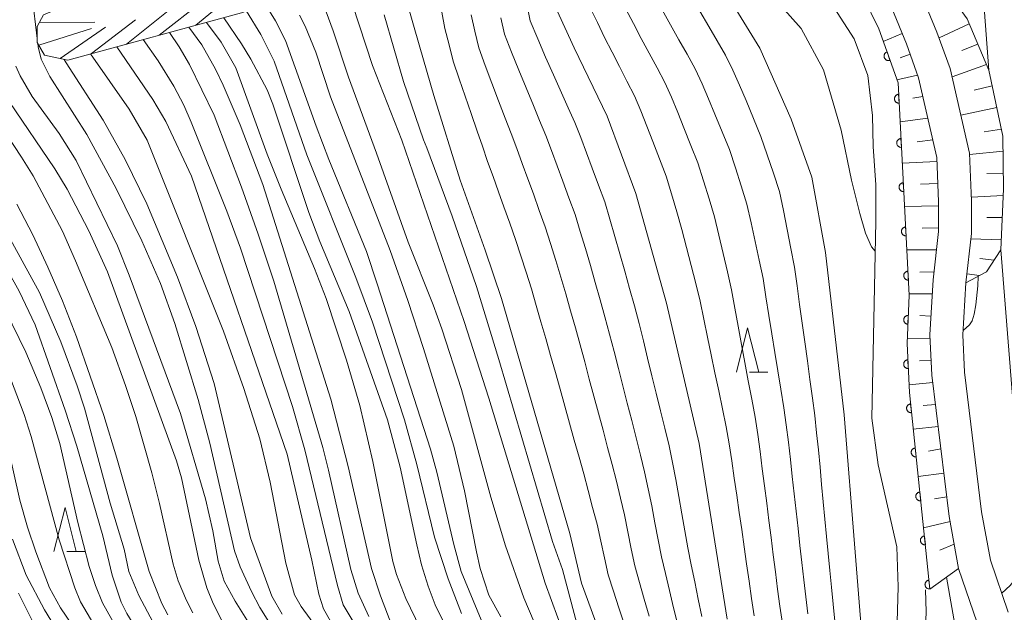
# Model space of a CAD drawing. Units: millimetres. Extents: x -76000 to -74000, y 28500 to 30000.
# Drawn here: x -75908 to -75797, y 28610 to 28677 of the extents above; entities that cross this region are included whole.
import ezdxf

# ---------------------------------------------------------------- set-up
doc = ezdxf.new("R2010")
doc.units = ezdxf.units.MM
for name, color, linetype, lineweight in [('210100_道路縁（街区線）', 7, 'Continuous', 15), ('510100_水涯線（河川、湖池等）（海岸線）', 7, 'Continuous', 15), ('610111_人工斜面(上)', 7, 'Continuous', 9), ('610199_人工斜面(中)', 7, 'Continuous', 9), ('611000_被覆(直)', 7, 'Continuous', 20), ('633200_針葉樹林', 7, 'Continuous', 9), ('710100_等高線（計曲線）', 7, 'Continuous', 20), ('710200_等高線（主曲線）', 7, 'Continuous', 9), ('720111_土がけ（崩土）上', 7, 'Continuous', 9), ('720199_土がけ（崩土）中', 7, 'Continuous', 9)]:
    doc.layers.add(name, color=color, linetype=linetype, lineweight=lineweight)

msp = doc.modelspace()

# ---------------------------------------------------------------- linework, layer by layer
at = {"layer": '210100_道路縁（街区線）', "flags": 128}
for points in [[(-75796.88, 28609.7), (-75798.89, 28615.57), (-75799.88, 28621.04), (-75801.8, 28636.8), (-75802.01, 28641.02), (-75801.68, 28646.9), (-75801.04, 28652.45), (-75801.04, 28656.11), (-75801.25, 28661.52), (-75803.43, 28671.08), (-75804.92, 28675.19), (-75806.61, 28679.34), (-75808.19, 28682.87), (-75809.56, 28686.99), (-75811.4, 28690.96), (-75813.06, 28699.05)], [(-75817.03, 28698.56), (-75814.76, 28689.4), (-75813, 28685.62), (-75811.65, 28681.53), (-75810.01, 28677.88), (-75808.37, 28673.87), (-75806.99, 28670.04), (-75804.94, 28661.04), (-75804.74, 28656.04), (-75804.74, 28652.67), (-75805.36, 28647.22), (-75805.72, 28641.03), (-75805.49, 28636.48), (-75803.54, 28620.49), (-75802.48, 28614.64), (-75800.38, 28608.52), (-75798.46, 28602.69), (-75794.09, 28589.78)]]:
    msp.add_lwpolyline(points, dxfattribs=at)
at = {"layer": '510100_水涯線（河川、湖池等）（海岸線）', "flags": 128}
for points in [[(-75809.45, 28607.29), (-75809.29, 28612.55), (-75809.44, 28617.09), (-75811.56, 28626.33), (-75812.28, 28631.59), (-75811.8, 28653.82), (-75811.81, 28657.96), (-75812.12, 28662.26), (-75812.19, 28665.76), (-75812.71, 28670.31), (-75814.25, 28674.44), (-75817.36, 28679.24)], [(-75794.87, 28500), (-75797.42, 28509.82), (-75798.88, 28519.6), (-75800.17, 28527.89), (-75801.11, 28536.02), (-75802.12, 28545.13), (-75803.26, 28556.28), (-75804.92, 28564.72), (-75806.41, 28571.61), (-75806.82, 28578.08), (-75807.1, 28584.53), (-75807.11, 28590.58), (-75807.29, 28597.13), (-75806.26, 28607.01), (-75806.12, 28609.74), (-75806.21, 28612.23)]]:
    msp.add_lwpolyline(points, dxfattribs=at)
at = {"layer": '610111_人工斜面(上)', "flags": 128}
for points in [[(-75817.03, 28698.56), (-75814.76, 28689.4), (-75813, 28685.62), (-75811.65, 28681.53), (-75810.01, 28677.88), (-75808.37, 28673.87), (-75806.99, 28670.04), (-75804.94, 28661.04), (-75804.74, 28656.04), (-75804.74, 28652.67), (-75805.36, 28647.22), (-75805.72, 28641.03), (-75805.49, 28636.48), (-75803.54, 28620.49), (-75802.48, 28614.64)], [(-75808.19, 28682.87), (-75806.45, 28682.34), (-75804.49, 28680.83), (-75801.5, 28676.68), (-75799.08, 28670.91), (-75797.49, 28663.45), (-75797.4, 28657.51), (-75797.73, 28650.62), (-75799.32, 28648.11), (-75801.68, 28646.9)]]:
    msp.add_lwpolyline(points, dxfattribs=at)
at = {"layer": '610199_人工斜面(中)', "flags": 128}
for points in [[(-75801.27, 28676.13), (-75804.68, 28674.54)], [(-75808.84, 28675.02), (-75810.97, 28674.13)], [(-75800.3, 28673.83), (-75802.11, 28673.12)], [(-75807.95, 28672.69), (-75809.06, 28672.3)], [(-75799.34, 28671.52), (-75803.22, 28670.15)], [(-75807.1, 28670.34), (-75809.43, 28669.82)], [(-75798.7, 28669.12), (-75800.73, 28668.65)], [(-75806.5, 28667.91), (-75807.64, 28667.75)], [(-75798.17, 28666.67), (-75802.23, 28665.8)], [(-75805.95, 28665.47), (-75809.08, 28665.06)], [(-75797.65, 28664.23), (-75799.6, 28663.92)], [(-75805.39, 28663.04), (-75807.17, 28662.79)], [(-75797.46, 28661.75), (-75801.24, 28661.36)], [(-75804.92, 28660.59), (-75808.84, 28660.41)], [(-75797.43, 28659.25), (-75799.29, 28659.22)], [(-75804.82, 28658.09), (-75806.76, 28658.01)], [(-75797.44, 28656.75), (-75801.04, 28656.57)], [(-75804.74, 28655.59), (-75808.58, 28655.51)], [(-75797.56, 28654.25), (-75799.3, 28654.27)], [(-75804.74, 28653.09), (-75806.59, 28653.05)], [(-75797.67, 28651.75), (-75801.11, 28651.87)], [(-75804.98, 28650.6), (-75808.32, 28650.63)], [(-75798.46, 28649.46), (-75800.07, 28649.63)], [(-75805.26, 28648.12), (-75806.86, 28648.08)], [(-75800.11, 28647.7), (-75801.56, 28647.91)], [(-75805.45, 28645.63), (-75808.05, 28645.65)], [(-75805.6, 28643.13), (-75806.87, 28643.19)], [(-75805.7, 28640.64), (-75808.26, 28640.6)], [(-75805.57, 28638.14), (-75806.88, 28638.09)], [(-75805.39, 28635.65), (-75808.07, 28635.37)], [(-75805.09, 28633.17), (-75806.47, 28633.02)], [(-75804.79, 28630.68), (-75807.6, 28630.38)], [(-75804.47, 28628.14), (-75805.89, 28627.89)], [(-75804.14, 28625.41), (-75807.04, 28625.01)], [(-75803.81, 28622.71), (-75805.21, 28622.5)], [(-75803.44, 28619.95), (-75806.43, 28619.21)], [(-75802.97, 28617.37), (-75804.61, 28616.7)], [(-75802.48, 28614.64), (-75805.71, 28612.29)]]:
    msp.add_lwpolyline(points, dxfattribs=at)
at = {"layer": '611000_被覆(直)', "flags": 128}
for points in [[(-75819.19, 28698.34), (-75817.36, 28688.39), (-75815.01, 28682.81), (-75811.49, 28675.57), (-75809.31, 28669.48), (-75808.05, 28645.51), (-75808.28, 28640.04), (-75808.03, 28634.51), (-75805.71, 28612.29)], [(-75810.55, 28672.95), (-75810.59, 28672.94), (-75810.63, 28672.92), (-75810.67, 28672.9), (-75810.71, 28672.87), (-75810.74, 28672.84), (-75810.77, 28672.81), (-75810.79, 28672.77), (-75810.82, 28672.74), (-75810.84, 28672.7), (-75810.85, 28672.66), (-75810.87, 28672.62), (-75810.88, 28672.57), (-75810.88, 28672.53), (-75810.89, 28672.49), (-75810.88, 28672.44), (-75810.88, 28672.4), (-75810.87, 28672.36), (-75810.86, 28672.31), (-75810.84, 28672.27), (-75810.82, 28672.24), (-75810.8, 28672.2), (-75810.77, 28672.16), (-75810.74, 28672.13), (-75810.71, 28672.1), (-75810.67, 28672.08), (-75810.64, 28672.05), (-75810.6, 28672.03), (-75810.56, 28672.01), (-75810.52, 28672), (-75810.48, 28671.99), (-75810.43, 28671.99), (-75810.39, 28671.98), (-75810.34, 28671.99), (-75810.3, 28671.99), (-75810.26, 28672), (-75810.22, 28672.01)], [(-75810.22, 28672.01), (-75810.55, 28672.95)], [(-75809.24, 28668.17), (-75809.29, 28668.17), (-75809.33, 28668.16), (-75809.37, 28668.15), (-75809.41, 28668.13), (-75809.45, 28668.11), (-75809.49, 28668.09), (-75809.52, 28668.07), (-75809.56, 28668.04), (-75809.59, 28668.01), (-75809.61, 28667.97), (-75809.64, 28667.94), (-75809.66, 28667.9), (-75809.68, 28667.86), (-75809.69, 28667.82), (-75809.7, 28667.78), (-75809.71, 28667.73), (-75809.71, 28667.69), (-75809.71, 28667.65), (-75809.71, 28667.6), (-75809.7, 28667.56), (-75809.69, 28667.52), (-75809.68, 28667.48), (-75809.66, 28667.44), (-75809.63, 28667.4), (-75809.61, 28667.37), (-75809.58, 28667.33), (-75809.55, 28667.3), (-75809.51, 28667.27), (-75809.48, 28667.25), (-75809.44, 28667.23), (-75809.4, 28667.21), (-75809.36, 28667.19), (-75809.32, 28667.18), (-75809.28, 28667.18), (-75809.23, 28667.17), (-75809.19, 28667.17)], [(-75809.19, 28667.17), (-75809.24, 28668.17)], [(-75808.98, 28663.18), (-75809.02, 28663.17), (-75809.07, 28663.17), (-75809.11, 28663.15), (-75809.15, 28663.14), (-75809.19, 28663.12), (-75809.23, 28663.1), (-75809.26, 28663.07), (-75809.29, 28663.04), (-75809.32, 28663.01), (-75809.35, 28662.98), (-75809.38, 28662.94), (-75809.4, 28662.91), (-75809.42, 28662.87), (-75809.43, 28662.83), (-75809.44, 28662.78), (-75809.45, 28662.74), (-75809.45, 28662.7), (-75809.45, 28662.65), (-75809.45, 28662.61), (-75809.44, 28662.57), (-75809.43, 28662.53), (-75809.41, 28662.48), (-75809.39, 28662.44), (-75809.37, 28662.41), (-75809.35, 28662.37), (-75809.32, 28662.34), (-75809.29, 28662.31), (-75809.25, 28662.28), (-75809.22, 28662.26), (-75809.18, 28662.23), (-75809.14, 28662.22), (-75809.1, 28662.2), (-75809.06, 28662.19), (-75809.01, 28662.18), (-75808.97, 28662.18), (-75808.93, 28662.18)], [(-75808.93, 28662.18), (-75808.98, 28663.18)], [(-75808.72, 28658.19), (-75808.76, 28658.18), (-75808.8, 28658.17), (-75808.84, 28658.16), (-75808.89, 28658.15), (-75808.93, 28658.13), (-75808.96, 28658.11), (-75809, 28658.08), (-75809.03, 28658.05), (-75809.06, 28658.02), (-75809.09, 28657.99), (-75809.12, 28657.95), (-75809.14, 28657.91), (-75809.15, 28657.87), (-75809.17, 28657.83), (-75809.18, 28657.79), (-75809.19, 28657.75), (-75809.19, 28657.7), (-75809.19, 28657.66), (-75809.18, 28657.62), (-75809.18, 28657.57), (-75809.17, 28657.53), (-75809.15, 28657.49), (-75809.13, 28657.45), (-75809.11, 28657.41), (-75809.08, 28657.38), (-75809.06, 28657.35), (-75809.03, 28657.31), (-75808.99, 28657.29), (-75808.96, 28657.26), (-75808.92, 28657.24), (-75808.88, 28657.22), (-75808.84, 28657.21), (-75808.79, 28657.2), (-75808.75, 28657.19), (-75808.71, 28657.19), (-75808.66, 28657.19)], [(-75808.66, 28657.19), (-75808.72, 28658.19)], [(-75808.45, 28653.19), (-75808.5, 28653.19), (-75808.54, 28653.18), (-75808.58, 28653.17), (-75808.62, 28653.15), (-75808.66, 28653.13), (-75808.7, 28653.11), (-75808.74, 28653.09), (-75808.77, 28653.06), (-75808.8, 28653.03), (-75808.83, 28652.99), (-75808.85, 28652.96), (-75808.87, 28652.92), (-75808.89, 28652.88), (-75808.91, 28652.84), (-75808.92, 28652.8), (-75808.92, 28652.76), (-75808.93, 28652.71), (-75808.93, 28652.67), (-75808.92, 28652.62), (-75808.91, 28652.58), (-75808.9, 28652.54), (-75808.89, 28652.5), (-75808.87, 28652.46), (-75808.85, 28652.42), (-75808.82, 28652.38), (-75808.79, 28652.35), (-75808.76, 28652.32), (-75808.73, 28652.29), (-75808.69, 28652.27), (-75808.65, 28652.25), (-75808.62, 28652.23), (-75808.57, 28652.22), (-75808.53, 28652.2), (-75808.49, 28652.2), (-75808.45, 28652.19), (-75808.4, 28652.19)], [(-75808.4, 28652.19), (-75808.45, 28653.19)], [(-75808.19, 28648.2), (-75808.24, 28648.19), (-75808.28, 28648.19), (-75808.32, 28648.18), (-75808.36, 28648.16), (-75808.4, 28648.14), (-75808.44, 28648.12), (-75808.47, 28648.1), (-75808.51, 28648.07), (-75808.54, 28648.03), (-75808.56, 28648), (-75808.59, 28647.97), (-75808.61, 28647.93), (-75808.63, 28647.89), (-75808.64, 28647.85), (-75808.65, 28647.8), (-75808.66, 28647.76), (-75808.67, 28647.72), (-75808.66, 28647.67), (-75808.66, 28647.63), (-75808.65, 28647.59), (-75808.64, 28647.55), (-75808.63, 28647.51), (-75808.61, 28647.47), (-75808.58, 28647.43), (-75808.56, 28647.39), (-75808.53, 28647.36), (-75808.5, 28647.33), (-75808.47, 28647.3), (-75808.43, 28647.28), (-75808.39, 28647.26), (-75808.35, 28647.24), (-75808.31, 28647.22), (-75808.27, 28647.21), (-75808.23, 28647.2), (-75808.18, 28647.2), (-75808.14, 28647.2)], [(-75808.14, 28647.2), (-75808.19, 28648.2)], [(-75808.15, 28643.21), (-75808.19, 28643.21), (-75808.23, 28643.2), (-75808.28, 28643.19), (-75808.32, 28643.18), (-75808.36, 28643.17), (-75808.4, 28643.15), (-75808.44, 28643.13), (-75808.47, 28643.1), (-75808.51, 28643.07), (-75808.54, 28643.04), (-75808.57, 28643.01), (-75808.59, 28642.97), (-75808.61, 28642.94), (-75808.63, 28642.9), (-75808.65, 28642.85), (-75808.66, 28642.81), (-75808.66, 28642.77), (-75808.67, 28642.73), (-75808.67, 28642.68), (-75808.66, 28642.64), (-75808.66, 28642.6), (-75808.65, 28642.56), (-75808.63, 28642.51), (-75808.61, 28642.47), (-75808.59, 28642.44), (-75808.56, 28642.4), (-75808.54, 28642.37), (-75808.51, 28642.34), (-75808.47, 28642.31), (-75808.44, 28642.28), (-75808.4, 28642.26), (-75808.36, 28642.24), (-75808.32, 28642.23), (-75808.28, 28642.22), (-75808.23, 28642.21), (-75808.19, 28642.21)], [(-75808.19, 28642.21), (-75808.15, 28643.21)], [(-75808.2, 28638.21), (-75808.24, 28638.21), (-75808.28, 28638.2), (-75808.32, 28638.19), (-75808.37, 28638.17), (-75808.41, 28638.15), (-75808.44, 28638.13), (-75808.48, 28638.11), (-75808.51, 28638.08), (-75808.54, 28638.05), (-75808.57, 28638.01), (-75808.6, 28637.98), (-75808.62, 28637.94), (-75808.64, 28637.9), (-75808.65, 28637.86), (-75808.66, 28637.82), (-75808.67, 28637.78), (-75808.67, 28637.73), (-75808.67, 28637.69), (-75808.67, 28637.64), (-75808.66, 28637.6), (-75808.65, 28637.56), (-75808.64, 28637.52), (-75808.62, 28637.48), (-75808.6, 28637.44), (-75808.57, 28637.4), (-75808.54, 28637.37), (-75808.51, 28637.34), (-75808.48, 28637.31), (-75808.44, 28637.29), (-75808.4, 28637.27), (-75808.37, 28637.25), (-75808.32, 28637.23), (-75808.28, 28637.22), (-75808.24, 28637.22), (-75808.2, 28637.21), (-75808.15, 28637.21)], [(-75808.15, 28637.21), (-75808.2, 28638.21)], [(-75807.9, 28633.22), (-75807.94, 28633.21), (-75807.98, 28633.2), (-75808.02, 28633.19), (-75808.06, 28633.17), (-75808.1, 28633.15), (-75808.14, 28633.13), (-75808.17, 28633.1), (-75808.2, 28633.07), (-75808.23, 28633.04), (-75808.26, 28633), (-75808.28, 28632.97), (-75808.3, 28632.93), (-75808.32, 28632.89), (-75808.33, 28632.85), (-75808.34, 28632.8), (-75808.34, 28632.76), (-75808.34, 28632.72), (-75808.34, 28632.67), (-75808.33, 28632.63), (-75808.32, 28632.59), (-75808.31, 28632.54), (-75808.29, 28632.51), (-75808.27, 28632.47), (-75808.25, 28632.43), (-75808.22, 28632.4), (-75808.19, 28632.37), (-75808.16, 28632.33), (-75808.12, 28632.31), (-75808.09, 28632.29), (-75808.05, 28632.27), (-75808.01, 28632.25), (-75807.96, 28632.24), (-75807.92, 28632.23), (-75807.88, 28632.22), (-75807.84, 28632.22), (-75807.79, 28632.23)], [(-75807.79, 28632.23), (-75807.9, 28633.22)], [(-75807.38, 28628.25), (-75807.42, 28628.24), (-75807.46, 28628.23), (-75807.5, 28628.22), (-75807.54, 28628.2), (-75807.58, 28628.18), (-75807.62, 28628.15), (-75807.65, 28628.13), (-75807.68, 28628.1), (-75807.71, 28628.07), (-75807.74, 28628.03), (-75807.76, 28627.99), (-75807.78, 28627.95), (-75807.8, 28627.91), (-75807.81, 28627.87), (-75807.82, 28627.83), (-75807.82, 28627.79), (-75807.82, 28627.74), (-75807.82, 28627.7), (-75807.82, 28627.65), (-75807.81, 28627.61), (-75807.79, 28627.57), (-75807.77, 28627.53), (-75807.75, 28627.49), (-75807.73, 28627.46), (-75807.7, 28627.42), (-75807.67, 28627.39), (-75807.64, 28627.36), (-75807.6, 28627.34), (-75807.57, 28627.31), (-75807.53, 28627.29), (-75807.49, 28627.28), (-75807.45, 28627.26), (-75807.4, 28627.26), (-75807.36, 28627.25), (-75807.32, 28627.25), (-75807.27, 28627.25)], [(-75807.27, 28627.25), (-75807.38, 28628.25)], [(-75806.86, 28623.28), (-75806.9, 28623.27), (-75806.94, 28623.26), (-75806.98, 28623.24), (-75807.02, 28623.23), (-75807.06, 28623.21), (-75807.1, 28623.18), (-75807.13, 28623.16), (-75807.16, 28623.12), (-75807.19, 28623.09), (-75807.22, 28623.06), (-75807.24, 28623.02), (-75807.26, 28622.98), (-75807.28, 28622.94), (-75807.29, 28622.9), (-75807.3, 28622.86), (-75807.3, 28622.81), (-75807.31, 28622.77), (-75807.3, 28622.73), (-75807.3, 28622.68), (-75807.29, 28622.64), (-75807.27, 28622.6), (-75807.26, 28622.56), (-75807.23, 28622.52), (-75807.21, 28622.48), (-75807.18, 28622.45), (-75807.15, 28622.42), (-75807.12, 28622.39), (-75807.09, 28622.36), (-75807.05, 28622.34), (-75807.01, 28622.32), (-75806.97, 28622.31), (-75806.93, 28622.29), (-75806.88, 28622.28), (-75806.84, 28622.28), (-75806.8, 28622.28), (-75806.75, 28622.28)], [(-75806.75, 28622.28), (-75806.86, 28623.28)], [(-75806.34, 28618.3), (-75806.38, 28618.29), (-75806.42, 28618.28), (-75806.46, 28618.27), (-75806.51, 28618.25), (-75806.54, 28618.23), (-75806.58, 28618.21), (-75806.61, 28618.18), (-75806.65, 28618.15), (-75806.68, 28618.12), (-75806.7, 28618.08), (-75806.72, 28618.05), (-75806.74, 28618.01), (-75806.76, 28617.97), (-75806.77, 28617.93), (-75806.78, 28617.88), (-75806.78, 28617.84), (-75806.79, 28617.8), (-75806.78, 28617.75), (-75806.78, 28617.71), (-75806.77, 28617.67), (-75806.75, 28617.63), (-75806.74, 28617.59), (-75806.71, 28617.55), (-75806.69, 28617.51), (-75806.66, 28617.48), (-75806.63, 28617.45), (-75806.6, 28617.42), (-75806.57, 28617.39), (-75806.53, 28617.37), (-75806.49, 28617.35), (-75806.45, 28617.33), (-75806.41, 28617.32), (-75806.36, 28617.31), (-75806.32, 28617.31), (-75806.28, 28617.31), (-75806.23, 28617.31)], [(-75806.23, 28617.31), (-75806.34, 28618.3)], [(-75805.82, 28613.33), (-75805.86, 28613.32), (-75805.9, 28613.31), (-75805.95, 28613.3), (-75805.99, 28613.28), (-75806.02, 28613.26), (-75806.06, 28613.24), (-75806.1, 28613.21), (-75806.13, 28613.18), (-75806.15, 28613.15), (-75806.18, 28613.11), (-75806.2, 28613.08), (-75806.22, 28613.03), (-75806.24, 28612.99), (-75806.25, 28612.95), (-75806.26, 28612.91), (-75806.26, 28612.87), (-75806.27, 28612.82), (-75806.26, 28612.78), (-75806.26, 28612.74), (-75806.25, 28612.69), (-75806.23, 28612.65), (-75806.22, 28612.61), (-75806.2, 28612.58), (-75806.17, 28612.54), (-75806.15, 28612.5), (-75806.11, 28612.47), (-75806.08, 28612.44), (-75806.05, 28612.42), (-75806.01, 28612.39), (-75805.97, 28612.38), (-75805.93, 28612.36), (-75805.89, 28612.35), (-75805.85, 28612.34), (-75805.8, 28612.33), (-75805.76, 28612.33), (-75805.71, 28612.33)], [(-75805.71, 28612.33), (-75805.82, 28613.33)]]:
    msp.add_lwpolyline(points, dxfattribs=at)
at = {"layer": '633200_針葉樹林'}
for p, q in [((-75826.07, 28636.82), (-75823.99, 28636.82)), ((-75903.07, 28616.54), (-75900.99, 28616.54))]:
    msp.add_line(p, q, dxfattribs=at)
at = {"layer": '633200_針葉樹林', "flags": 128}
for points in [[(-75827.53, 28636.82), (-75826.28, 28641.82), (-75825.03, 28636.82)], [(-75904.53, 28616.54), (-75903.28, 28621.54), (-75902.03, 28616.54)]]:
    msp.add_lwpolyline(points, dxfattribs=at)
at = {"layer": '710100_等高線（計曲線）', "flags": 128}
for points in [[(-75906.42, 28674.48), (-75907.36, 28682.41)], [(-75805.78, 28558.74), (-75806.29, 28559.07), (-75806.58, 28559.43), (-75807.08, 28560.49), (-75807.32, 28561.32), (-75809.34, 28569.61), (-75810.02, 28572.86), (-75810.52, 28576.37), (-75810.85, 28580.14), (-75811.61, 28591.68), (-75812.9, 28600.97), (-75815.37, 28631.97), (-75817.48, 28650.32), (-75819.05, 28658.8), (-75821.36, 28665.38), (-75824.89, 28673.39), (-75829.11, 28680.27)], [(-75918.91, 28678.07), (-75918.1, 28673.59), (-75917.41, 28668.49), (-75916.73, 28666.06), (-75913.15, 28658.5), (-75906.17, 28645.78), (-75903.75, 28640.22), (-75901.92, 28635.27), (-75901.1, 28632.73), (-75898.17, 28622.02), (-75896.62, 28616.82), (-75896.08, 28614.3), (-75894.94, 28611.58), (-75893.35, 28608.54), (-75892.52, 28607.14), (-75890.44, 28604.19), (-75881.62, 28594.93), (-75880.11, 28592.95), (-75877.96, 28589.69), (-75875.75, 28585.61)], [(-75856.34, 28608.86), (-75858.58, 28614.3), (-75859.41, 28617.34), (-75861.33, 28625.5), (-75862.05, 28628.11), (-75868.05, 28646.79), (-75869.29, 28650.42), (-75873.51, 28660.82), (-75874.94, 28664.56), (-75878.41, 28674.26), (-75879.52, 28676.47), (-75880.72, 28678.33)], [(-75864.75, 28678.74), (-75863.26, 28673.48), (-75861.68, 28668.02), (-75858.69, 28658.47), (-75855.88, 28650.59), (-75854.06, 28645.1), (-75846.33, 28618.6), (-75845.02, 28612.98), (-75836.41, 28589.5)], [(-75847.95, 28677.99), (-75845.83, 28673.4), (-75842.13, 28665.71), (-75838.88, 28656.98), (-75835.44, 28644.58), (-75831.74, 28628.75), (-75828.57, 28608.91)], [(-75891.51, 28675.15), (-75890.39, 28673.54), (-75889.23, 28671.54), (-75886.44, 28665.83), (-75883.37, 28657.68), (-75881.48, 28652.39), (-75879.72, 28647.06), (-75874.21, 28628.31), (-75873.55, 28625.72), (-75871.03, 28614.52), (-75870.2, 28611.86), (-75869.02, 28609.23)], [(-75880.1, 28608.32), (-75881.3, 28610.25), (-75882.24, 28612.03), (-75883.54, 28614.81), (-75884.15, 28616.65), (-75886.95, 28628.79), (-75888.25, 28633.71), (-75890.88, 28642.29), (-75892.5, 28646.83), (-75894.62, 28651.61), (-75897.5, 28657.52), (-75900.82, 28663.62), (-75904.98, 28670.19), (-75905.97, 28672.14), (-75906.3, 28673.52), (-75906.35, 28673.91)], [(-75800.26, 28647.62), (-75800.3, 28646.55), (-75800.55, 28644.39), (-75800.73, 28643.34), (-75800.96, 28642.6), (-75801.25, 28642.16), (-75801.98, 28641.51)], [(-75903.47, 28606.46), (-75905.59, 28609.97), (-75907.67, 28613.87), (-75909.21, 28617.93)], [(-75803.84, 28613.65), (-75802.65, 28606.8), (-75802.05, 28604.68), (-75799.64, 28591.59), (-75798.89, 28585.02), (-75798.73, 28582.21), (-75798.71, 28579.51), (-75798.83, 28576.84), (-75799.1, 28574.12), (-75800.31, 28566.93), (-75801.07, 28564.11), (-75802.75, 28559.53), (-75803.06, 28558.97), (-75803.31, 28558.71), (-75803.72, 28558.6)]]:
    msp.add_lwpolyline(points, dxfattribs=at)
at = {"layer": '710200_等高線（主曲線）', "flags": 128}
for points in [[(-75843.6, 28858.68), (-75835.85, 28833.49), (-75835.36, 28831.91), (-75834.05, 28828.34), (-75831.77, 28821.6), (-75830.67, 28818.39), (-75828.4, 28811.86), (-75824.71, 28800.71), (-75823.97, 28798.63), (-75818.97, 28784.94), (-75815.49, 28775.6), (-75812.67, 28767.38), (-75811.62, 28764.55), (-75810.32, 28760.82), (-75808.38, 28753.33), (-75808.32, 28753.08), (-75806.97, 28745.94), (-75806.93, 28745.72), (-75806.03, 28741.08), (-75804.63, 28733.58), (-75803.11, 28724.77), (-75799.08, 28670.91)], [(-75925.44, 28683.06), (-75922.93, 28670.52), (-75921.94, 28667.09), (-75921.41, 28665.59), (-75919.89, 28661.98), (-75915.92, 28654.29), (-75910.01, 28643.75), (-75907.72, 28639.07), (-75906.01, 28635.05), (-75904.76, 28631.67), (-75903.87, 28628.75), (-75901.84, 28619.82), (-75900.56, 28614.86), (-75899.86, 28612.7), (-75899.05, 28610.76)], [(-75824.27, 28680.17), (-75820.24, 28675.59), (-75817.72, 28670.94), (-75815.74, 28664.14), (-75814.55, 28658.49), (-75813.63, 28654.71), (-75812.97, 28652.5), (-75812.32, 28650.94), (-75811.88, 28650.47)], [(-75850.35, 28608.58), (-75851.54, 28611.33), (-75853.61, 28617.18), (-75855.23, 28622.69), (-75858.54, 28634.85), (-75860.76, 28641.69), (-75861.74, 28644.41), (-75864.56, 28651.49), (-75868.13, 28661.54), (-75871.32, 28670.12), (-75873.04, 28675.33), (-75874.36, 28678.93)], [(-75883.62, 28594.91), (-75890.84, 28602.41), (-75893.19, 28605.13), (-75895.41, 28608.09), (-75896.31, 28609.54), (-75896.95, 28610.85), (-75897.98, 28613.87), (-75899.03, 28618.33), (-75901.96, 28628.44), (-75903.26, 28632.53), (-75906.64, 28642.14), (-75908.44, 28645.95), (-75916.36, 28660.04), (-75918.03, 28663.69), (-75919.35, 28666.87), (-75920.32, 28670.12), (-75921.72, 28677.96)], [(-75891.07, 28615.13), (-75892.62, 28621.97), (-75893.5, 28625.42), (-75895.31, 28631.78), (-75896.45, 28635.29), (-75897.99, 28639.58), (-75902.09, 28649.37), (-75903.57, 28652.71), (-75906.88, 28658.95), (-75908.18, 28661.09), (-75911.6, 28666.24), (-75912.79, 28668.66), (-75913.21, 28669.93), (-75913.83, 28672.8), (-75914.42, 28678.11)], [(-75870.85, 28678.31), (-75868.61, 28671.42), (-75865.3, 28663.01), (-75858.26, 28642.54), (-75855.46, 28633.87), (-75849.12, 28612.97), (-75847.69, 28609.08), (-75840.79, 28592.3), (-75836.99, 28582.34), (-75832.37, 28569.7), (-75829.55, 28561.28), (-75826.88, 28551.65), (-75825.64, 28545.96), (-75825.21, 28543.38), (-75824.68, 28538.71), (-75824.44, 28534.15), (-75824.38, 28529.26), (-75824.47, 28526.96), (-75824.97, 28520.91), (-75825.08, 28516.68), (-75824.96, 28515.17), (-75824.27, 28512.25), (-75818.55, 28500)], [(-75831.46, 28609.22), (-75831.86, 28611.18), (-75832.25, 28613.14), (-75832.63, 28615.06), (-75833.01, 28616.97), (-75833.35, 28618.9), (-75833.69, 28620.82), (-75834.02, 28622.75), (-75834.38, 28624.67), (-75834.74, 28626.59), (-75835.14, 28628.5), (-75835.62, 28630.47), (-75836.11, 28632.45), (-75836.59, 28634.42), (-75837.07, 28636.39), (-75837.56, 28638.37), (-75838.04, 28640.34), (-75838.52, 28642.31), (-75839.04, 28644.28), (-75839.59, 28646.24), (-75840.14, 28648.2), (-75840.68, 28650.16), (-75841.25, 28652.11), (-75841.81, 28654.07), (-75842.4, 28656.02), (-75843.1, 28657.93), (-75843.81, 28659.84), (-75844.44, 28661.56), (-75845.08, 28663.28), (-75845.77, 28664.98), (-75846.51, 28666.66), (-75847.26, 28668.33), (-75848.17, 28670.36), (-75849.07, 28672.38), (-75849.95, 28674.42), (-75850.82, 28676.46), (-75851.18, 28678.37)], [(-75844.05, 28677.92), (-75843.23, 28676.26), (-75842.41, 28674.59), (-75841.57, 28672.94), (-75840.73, 28671.29), (-75839.89, 28669.64), (-75839.05, 28667.98), (-75838.31, 28666.29), (-75837.65, 28664.56), (-75836.98, 28662.84), (-75836.23, 28660.88), (-75835.48, 28658.92), (-75834.86, 28656.92), (-75834.27, 28654.91), (-75833.69, 28652.9), (-75833.17, 28650.87), (-75832.64, 28648.85), (-75832.12, 28646.82), (-75831.65, 28644.81), (-75831.22, 28642.78), (-75830.8, 28640.76), (-75830.38, 28638.74), (-75829.96, 28636.71), (-75829.53, 28634.69), (-75829.11, 28632.66), (-75828.69, 28630.64), (-75828.35, 28628.71), (-75828.06, 28626.78), (-75827.79, 28624.84), (-75827.51, 28622.9), (-75827.23, 28620.97), (-75826.95, 28619.03), (-75826.67, 28617.09), (-75826.39, 28615.15), (-75826.11, 28613.2), (-75825.83, 28611.25), (-75825.54, 28609.3)], [(-75822.36, 28608.44), (-75822.63, 28610.38), (-75822.89, 28612.31), (-75823.14, 28614.25), (-75823.38, 28616.19), (-75823.63, 28618.13), (-75823.88, 28620.07), (-75824.13, 28622.01), (-75824.38, 28623.96), (-75824.62, 28625.9), (-75824.87, 28627.84), (-75825.13, 28629.78), (-75825.44, 28631.72), (-75825.82, 28633.77), (-75826.2, 28635.82), (-75826.58, 28637.88), (-75826.96, 28639.93), (-75827.34, 28641.99), (-75827.72, 28644.04), (-75828.09, 28646.09), (-75828.54, 28648.13), (-75829.04, 28650.2), (-75829.53, 28652.27), (-75830.02, 28654.33), (-75830.63, 28656.37), (-75831.26, 28658.4), (-75831.91, 28660.42), (-75832.68, 28662.4), (-75833.47, 28664.38), (-75834.16, 28666.1), (-75834.85, 28667.83), (-75835.63, 28669.52), (-75836.5, 28671.16), (-75837.38, 28672.8), (-75838.27, 28674.48), (-75839.17, 28676.15), (-75840.04, 28677.84)], [(-75819.49, 28609.53), (-75819.72, 28611.45), (-75819.94, 28613.37), (-75820.16, 28615.3), (-75820.38, 28617.22), (-75820.59, 28619.17), (-75820.81, 28621.11), (-75821.03, 28623.06), (-75821.24, 28625.01), (-75821.46, 28626.96), (-75821.68, 28628.91), (-75821.92, 28630.85), (-75822.2, 28632.79), (-75822.53, 28634.87), (-75822.87, 28636.96), (-75823.2, 28639.04), (-75823.54, 28641.13), (-75823.87, 28643.21), (-75824.21, 28645.3), (-75824.54, 28647.38), (-75824.96, 28649.45), (-75825.43, 28651.55), (-75825.89, 28653.66), (-75826.35, 28655.77), (-75827, 28657.82), (-75827.66, 28659.88), (-75828.34, 28661.92), (-75829.14, 28663.92), (-75829.97, 28665.92), (-75830.68, 28667.65), (-75831.4, 28669.37), (-75832.2, 28671.06), (-75833.11, 28672.69), (-75834.02, 28674.32), (-75834.98, 28676.01), (-75835.93, 28677.71)], [(-75885.36, 28676.82), (-75883.37, 28673.87), (-75882.33, 28672.15), (-75880.49, 28668.67), (-75879.84, 28667.07), (-75875.78, 28654.84), (-75874.53, 28651.56), (-75871.24, 28643.65), (-75866.9, 28631.43), (-75865.46, 28626.09), (-75863.61, 28617.3), (-75863.05, 28615.05), (-75862.32, 28612.66), (-75861.51, 28610.53), (-75860.44, 28608.32)], [(-75858.56, 28609.57), (-75860.07, 28613.46), (-75861.59, 28618.16), (-75863.61, 28626.39), (-75864.98, 28631.42), (-75868.59, 28642.44), (-75870.47, 28647.5), (-75876.01, 28661.32), (-75879.7, 28671.9), (-75881.18, 28674.92), (-75882.82, 28677.56)], [(-75876.83, 28677.09), (-75876.18, 28675.87), (-75874.97, 28672.92), (-75873.32, 28667.9), (-75866.62, 28650.53), (-75864.62, 28644.9), (-75862.84, 28639.49), (-75859.42, 28628.45), (-75858.21, 28623.41), (-75856.88, 28616.52), (-75856.44, 28614.64), (-75855.47, 28611.62), (-75854.1, 28609.18)], [(-75845.36, 28607.71), (-75847.17, 28614.52), (-75848.28, 28617.68), (-75854.34, 28638.24), (-75856.88, 28646.46), (-75859.59, 28654.42), (-75862.47, 28662.11), (-75862.83, 28663.03), (-75865.1, 28669.62), (-75867.28, 28677.13)], [(-75860.79, 28677.45), (-75860.42, 28675.58), (-75859.96, 28673.74), (-75859.48, 28671.91), (-75858.83, 28669.93), (-75858.16, 28667.96), (-75857.48, 28665.99), (-75856.8, 28664.02), (-75856.2, 28662.31), (-75855.61, 28660.59), (-75855, 28658.88), (-75854.39, 28657.17), (-75853.77, 28655.46), (-75853.11, 28653.62), (-75852.46, 28651.79), (-75851.86, 28649.93), (-75851.26, 28648.08), (-75850.67, 28646.22), (-75850.13, 28644.34), (-75849.59, 28642.47), (-75849.05, 28640.6), (-75848.51, 28638.69), (-75847.97, 28636.78), (-75847.44, 28634.87), (-75846.91, 28632.95), (-75846.37, 28631.04), (-75845.84, 28629.13), (-75845.3, 28627.22), (-75844.77, 28625.31), (-75844.26, 28623.43), (-75843.76, 28621.54), (-75843.26, 28619.65), (-75842.84, 28617.74), (-75842.42, 28615.83), (-75842, 28613.92), (-75841.4, 28612.07), (-75840.8, 28610.21), (-75840.17, 28608.27)], [(-75837.4, 28609.24), (-75837.95, 28611.19), (-75838.48, 28613.06), (-75839, 28614.94), (-75839.4, 28616.85), (-75839.79, 28618.77), (-75840.18, 28620.68), (-75840.63, 28622.58), (-75841.08, 28624.48), (-75841.56, 28626.37), (-75842.08, 28628.31), (-75842.59, 28630.24), (-75843.11, 28632.17), (-75843.63, 28634.1), (-75844.15, 28636.03), (-75844.66, 28637.96), (-75845.18, 28639.9), (-75845.71, 28641.82), (-75846.26, 28643.73), (-75846.8, 28645.63), (-75847.34, 28647.53), (-75847.92, 28649.42), (-75848.51, 28651.31), (-75849.11, 28653.2), (-75849.78, 28655.06), (-75850.45, 28656.92), (-75851.07, 28658.63), (-75851.7, 28660.35), (-75852.33, 28662.06), (-75852.97, 28663.76), (-75853.62, 28665.46), (-75854.38, 28667.44), (-75855.13, 28669.43), (-75855.87, 28671.42), (-75856.59, 28673.42), (-75857.04, 28675.28), (-75857.46, 28677.15)], [(-75834.15, 28608.26), (-75834.63, 28610.21), (-75835.1, 28612.17), (-75835.55, 28614.06), (-75836.01, 28615.95), (-75836.38, 28617.87), (-75836.74, 28619.79), (-75837.1, 28621.72), (-75837.51, 28623.63), (-75837.91, 28625.54), (-75838.35, 28627.44), (-75838.85, 28629.39), (-75839.35, 28631.34), (-75839.85, 28633.29), (-75840.35, 28635.25), (-75840.85, 28637.2), (-75841.35, 28639.15), (-75841.85, 28641.1), (-75842.38, 28643.05), (-75842.92, 28644.98), (-75843.47, 28646.91), (-75844.01, 28648.84), (-75844.58, 28650.77), (-75845.16, 28652.69), (-75845.75, 28654.61), (-75846.44, 28656.49), (-75847.13, 28658.38), (-75847.76, 28660.1), (-75848.39, 28661.82), (-75849.05, 28663.52), (-75849.74, 28665.21), (-75850.44, 28666.9), (-75851.27, 28668.9), (-75852.1, 28670.91), (-75852.91, 28672.92), (-75853.71, 28674.94), (-75854.11, 28676.82)], [(-75816.43, 28608.71), (-75816.62, 28610.62), (-75816.81, 28612.53), (-75817, 28614.43), (-75817.18, 28616.34), (-75817.37, 28618.25), (-75817.55, 28620.2), (-75817.74, 28622.16), (-75817.93, 28624.11), (-75818.11, 28626.06), (-75818.3, 28628.02), (-75818.49, 28629.97), (-75818.7, 28631.92), (-75818.95, 28633.87), (-75819.25, 28635.98), (-75819.54, 28638.09), (-75819.83, 28640.21), (-75820.12, 28642.32), (-75820.41, 28644.44), (-75820.7, 28646.55), (-75820.99, 28648.67), (-75821.39, 28650.76), (-75821.82, 28652.91), (-75822.25, 28655.05), (-75822.68, 28657.2), (-75823.36, 28659.28), (-75824.06, 28661.35), (-75824.77, 28663.42), (-75825.6, 28665.44), (-75826.46, 28667.46), (-75827.2, 28669.19), (-75827.94, 28670.91), (-75828.77, 28672.59), (-75829.72, 28674.21), (-75830.67, 28675.83), (-75831.68, 28677.55)], [(-75889.32, 28675.74), (-75887.86, 28673.74), (-75886.29, 28670.99), (-75885.43, 28669.19), (-75883.54, 28664.72), (-75880.96, 28657.97), (-75873.3, 28633.75), (-75871.34, 28626.14), (-75868.72, 28614.63), (-75867.71, 28611.54), (-75866.41, 28608.21)], [(-75863.21, 28607.91), (-75864.83, 28611.26), (-75865.88, 28613.96), (-75866.31, 28615.41), (-75868.54, 28626.71), (-75870.04, 28633.03), (-75871.53, 28638.16), (-75873.84, 28645.1), (-75875.14, 28648.5), (-75878.9, 28657.45), (-75880.47, 28661.43), (-75884.03, 28671.16), (-75885.66, 28674.05), (-75887.33, 28676.28)], [(-75869.77, 28606.97), (-75871.9, 28610.55), (-75872.54, 28612.71), (-75876.23, 28628.05), (-75877.62, 28632.94), (-75883.48, 28650.79), (-75885.04, 28654.99), (-75889.06, 28665.04), (-75889.87, 28666.96), (-75891.01, 28669.09), (-75892.77, 28671.96), (-75894.45, 28674.35)], [(-75897.44, 28673.54), (-75893.36, 28667.6), (-75891.9, 28665.11), (-75889.03, 28658.94), (-75878.24, 28627.53), (-75875.44, 28615.58), (-75874.64, 28611.74), (-75874.12, 28610.07), (-75873.32, 28608.7)], [(-75903.38, 28672.11), (-75903.17, 28671.71), (-75898.96, 28665.25), (-75896.5, 28660.8), (-75894.07, 28655.79), (-75890.58, 28647.54), (-75888.51, 28641.96), (-75886.46, 28635.53), (-75882.35, 28618.11), (-75879.94, 28611.51), (-75878.78, 28609.49)], [(-75869.83, 28601.03), (-75876.66, 28610.35), (-75877.38, 28611.67), (-75878.39, 28615.24), (-75880.13, 28624.39), (-75881.31, 28629.29), (-75883.1, 28634.97), (-75885.39, 28641.42), (-75894, 28662.98), (-75896.06, 28666.5), (-75900.42, 28672.72)], [(-75881.66, 28607.02), (-75884.07, 28610.96), (-75885.31, 28613.22), (-75886, 28615.48), (-75886.59, 28618.88), (-75887.44, 28622.49), (-75890.27, 28632.14), (-75896.03, 28647.74), (-75897.35, 28651.08), (-75902.04, 28660.69), (-75903.96, 28663.75), (-75906.99, 28667.92), (-75908.34, 28670.27), (-75908.83, 28671.36)], [(-75909.58, 28667.35), (-75904.43, 28659.74), (-75903.05, 28657.47), (-75900.58, 28652.74), (-75898.48, 28648.11), (-75890.69, 28626.79), (-75890.14, 28624.88), (-75888.18, 28615.57), (-75887.29, 28612.46), (-75886.58, 28610.7), (-75885.5, 28608.62)], [(-75908.71, 28655.77), (-75906.92, 28652.3), (-75905.21, 28648.67), (-75903.57, 28644.85), (-75901.98, 28640.78), (-75898.91, 28631.91), (-75897.42, 28627.1), (-75893.79, 28614.28), (-75892.36, 28610.69), (-75891.67, 28609.39)], [(-75797.73, 28650.62), (-75795.14, 28618.5), (-75795.4, 28615.11), (-75796.11, 28613.42), (-75796.65, 28612.71), (-75797.62, 28611.87)], [(-75909.86, 28637.17), (-75907.9, 28632.01), (-75907.11, 28629.53), (-75903.96, 28617.87), (-75902.19, 28612.45), (-75901.52, 28610.86), (-75900.02, 28608.31)], [(-75901.3, 28606.54), (-75903.8, 28610.18), (-75905.02, 28612.44), (-75906.57, 28616.52), (-75907.51, 28619.31), (-75908.36, 28622.36), (-75910.39, 28631.26)], [(-75888.88, 28609.63), (-75889.59, 28611.03), (-75890.51, 28613.24), (-75891.07, 28615.13)], [(-75908.54, 28611.87), (-75906.43, 28607.65)], [(-75899.05, 28610.76), (-75897.47, 28607.94)]]:
    msp.add_lwpolyline(points, dxfattribs=at)
at = {"layer": '720111_土がけ（崩土）上', "flags": 128}
msp.add_lwpolyline([(-75865.22, 28681.85), (-75870.79, 28681.24), (-75876.39, 28679.92), (-75883.38, 28677.36), (-75902.98, 28672.03), (-75905.61, 28672.58), (-75906.41, 28674.03), (-75906.43, 28675.83), (-75905.69, 28677.15), (-75903.71, 28677.96), (-75896.4, 28679.6), (-75888.14, 28682.09), (-75879.73, 28685.27), (-75872.47, 28687.38), (-75865.5, 28687.56)], dxfattribs=at)
at = {"layer": '720199_土がけ（崩土）中', "flags": 128}
for points in [[(-75888.51, 28675.96), (-75883.71, 28679.96)], [(-75896.35, 28673.83), (-75891.46, 28677.73)], [(-75892.66, 28674.83), (-75887.75, 28678.7)], [(-75900.29, 28672.76), (-75895.34, 28676.57)], [(-75906.24, 28673.71), (-75900.28, 28675.61)], [(-75906.18, 28676.28), (-75899.93, 28676.3)], [(-75903.84, 28672.21), (-75898.7, 28675.76)]]:
    msp.add_lwpolyline(points, dxfattribs=at)

doc.saveas('drawing.dxf')
